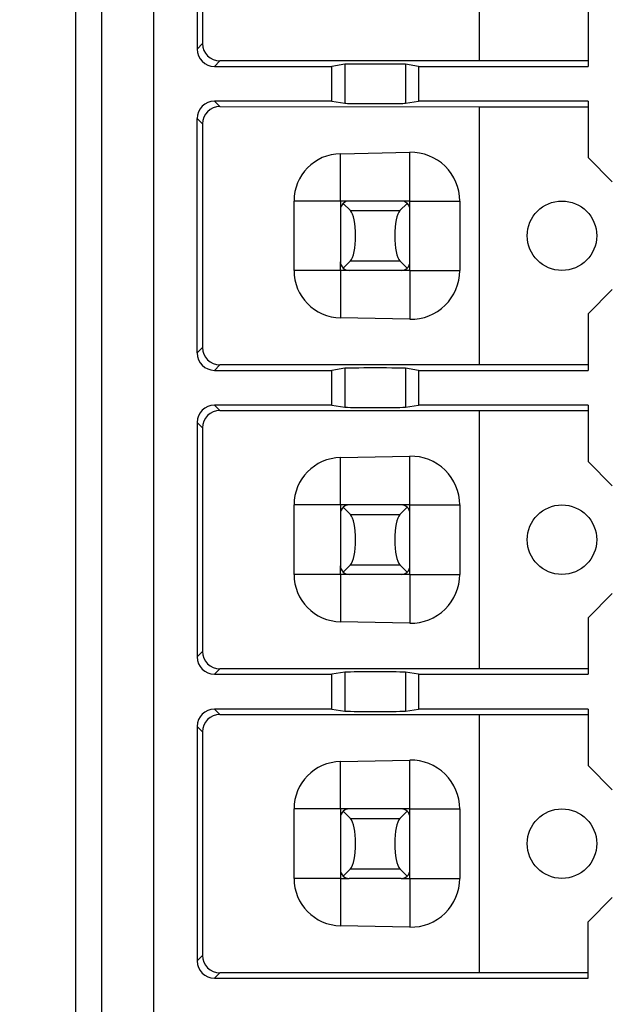
# Model space of a CAD drawing. Extents: x 2 to 594, y 2 to 418.
# Drawn here: x 139 to 146, y 98 to 109 of the extents above; entities that cross this region are included whole.
import ezdxf

# ---------------------------------------------------------------- set-up
doc = ezdxf.new("R2010")
doc.units = 0
doc.layers.get('0').update_dxf_attribs({"linetype": 'CONTINUOUS'})
doc.styles.add('SLDTEXTSTYLE0', font='TXT', dxfattribs={"width": 0.7, "bigfont": 'bigfont'})
doc.dimstyles.new('SLDDIMSTYLE0', dxfattribs={"dimtxt": 3.5, "dimasz": 2, "dimexe": 0, "dimexo": 0.0625, "dimgap": 0.875, "dimtad": 3, "dimdec": 3, "dimrnd": 1e-09, "dimzin": 12, "dimtxsty": 'SLDTEXTSTYLE0', "dimblk1": 'OPEN30', "dimblk2": 'OPEN30', "dimsah": 1, "dimcen": 0.09, "dimazin": 3, "dimtfac": 1, "dimtdec": 3, "dimtofl": 0, "dimtmove": 0, "dimatfit": 3, "dimtolj": 1, "dimtzin": 12})

# ---------------------------------------------------------------- blocks, each defined once
blk = doc.blocks.new('_OPEN30')
at = {"color": 0, "linetype": 'BYBLOCK'}
for p, q in [((-1, 0.267949), (0, 0)), ((0, 0), (-1, -0.267949)), ((0, 0), (-1, 0))]:
    blk.add_line(p, q, dxfattribs=at)
blk = doc.blocks.new('_D_3')
at = {"color": 7, "linetype": 'CONTINUOUS'}
for p, q in [((85.055, 200.724), (187.179, 200.724)), ((186.179, 200.724), (186.179, 71.651)), ((85.055, 71.651), (187.179, 71.651))]:
    blk.add_line(p, q, dxfattribs=at)
for centre, start, end in [((184.142, 141.11), 63.4349, 116.5651), ((184.142, 139.074), 243.4349, 296.5651)]:
    blk.add_arc(centre, 4.554, start, end, dxfattribs=at)
at = {"color": 7, "linetype": 'CONTINUOUS', "xscale": 2, "yscale": 2}
for p, rotation in [((186.179, 200.724, -66.381), 90.0000000000004), ((186.179, 71.651, -66.381), 270.0000000000004)]:
    blk.add_blockref('_OPEN30', p, dxfattribs=dict(at, rotation=rotation))
at = {"color": 7, "linetype": 'CONTINUOUS', "insert": (181.668, 135), "char_height": 3.5, "attachment_point": 1, "rotation": 90, "style": 'SLDTEXTSTYLE0'}
blk.add_mtext('129.1', dxfattribs=at)

msp = doc.modelspace()

# ---------------------------------------------------------------- linework, layer by layer
at = {"color": 7, "linetype": 'CONTINUOUS'}
for p, q in [((139.4922, 133.3877), (139.4922, 93.6877)), ((139.7922, 133.3877), (139.7922, 93.6877)), ((140.3922, 129.6877), (140.3922, 97.3877)), ((144.1422, 108.5514), (144.1422, 111.524)), ((140.8922, 111.3877), (140.8922, 108.6877)), ((140.9549, 111.3249), (140.9549, 108.7504)), ((145.3922, 109.1377), (145.3922, 108.4877)), ((144.1422, 108.5514), (141.1549, 108.5505)), ((142.5927, 108.5123), (142.4422, 108.4877)), ((143.4422, 108.4877), (143.2917, 108.5123)), ((145.3922, 108.5514), (144.1422, 108.5514)), ((141.0922, 108.4877), (142.4422, 108.4877)), ((142.4422, 108.0877), (142.4422, 108.4877)), ((143.4422, 108.4877), (143.4422, 108.0877)), ((143.4422, 108.4877), (145.3922, 108.4877)), ((142.4422, 108.0877), (141.0922, 108.0877)), ((142.4422, 108.0877), (142.5927, 108.0631)), ((143.2917, 108.0631), (143.4422, 108.0877)), ((145.3922, 108.0877), (143.4422, 108.0877)), ((145.3922, 108.0877), (145.3922, 107.4377)), ((141.1549, 108.0249), (144.1422, 108.024)), ((144.1422, 108.024), (145.3922, 108.024)), ((144.1422, 105.0514), (144.1422, 108.024)), ((140.8922, 105.1877), (140.8922, 107.8877)), ((140.9549, 107.8249), (140.9549, 105.2504)), ((142.5422, 107.4828), (143.3422, 107.4989)), ((145.6714, 107.1584), (145.3922, 107.4377)), ((142.0078, 106.1377), (142.0078, 106.9377)), ((142.5422, 106.9377), (142.5422, 106.8377)), ((142.6422, 106.9377), (142.5422, 106.9377)), ((143.2422, 106.9377), (142.6422, 106.9377)), ((143.3422, 106.9377), (143.2422, 106.9377)), ((143.3422, 106.8377), (143.3422, 106.9377)), ((143.9149, 106.9377), (143.9149, 106.1377)), ((142.5422, 106.8377), (142.5422, 106.2377)), ((142.6576, 106.8274), (142.5741, 106.9109)), ((143.3102, 106.9109), (143.2267, 106.8274)), ((143.3422, 106.2377), (143.3422, 106.8377)), ((142.5422, 106.1377), (142.5422, 106.2377)), ((142.5741, 106.1644), (142.6576, 106.2479)), ((143.2267, 106.2479), (143.3102, 106.1644)), ((143.3422, 106.1377), (143.3422, 106.2377)), ((142.6422, 106.1377), (142.5422, 106.1377)), ((143.2422, 106.1377), (142.6422, 106.1377)), ((143.3422, 106.1377), (143.2422, 106.1377)), ((145.3922, 105.6377), (145.6714, 105.917)), ((143.3422, 105.5764), (142.5422, 105.5926)), ((145.3922, 105.6377), (145.3922, 104.9877)), ((144.1422, 105.0514), (141.1549, 105.0505)), ((142.5927, 105.0123), (142.4422, 104.9877)), ((143.4422, 104.9877), (143.2917, 105.0123)), ((145.3922, 105.0514), (144.1422, 105.0514)), ((141.0922, 104.9877), (142.4422, 104.9877)), ((142.4422, 104.5877), (142.4422, 104.9877)), ((143.4422, 104.9877), (143.4422, 104.5877)), ((143.4422, 104.9877), (145.3922, 104.9877)), ((142.4422, 104.5877), (141.0922, 104.5877)), ((142.4422, 104.5877), (142.5927, 104.5631)), ((143.2917, 104.5631), (143.4422, 104.5877)), ((145.3922, 104.5877), (143.4422, 104.5877)), ((145.3922, 104.5877), (145.3922, 103.9377)), ((141.1549, 104.5249), (144.1422, 104.524)), ((144.1422, 104.524), (145.3922, 104.524)), ((144.1422, 101.5514), (144.1422, 104.524)), ((140.8922, 104.3877), (140.8922, 101.6877)), ((140.9549, 104.3249), (140.9549, 101.7504)), ((142.5422, 103.9828), (143.3422, 103.9989)), ((145.6714, 103.6584), (145.3922, 103.9377)), ((142.0078, 102.6377), (142.0078, 103.4377)), ((142.5422, 103.4377), (142.5422, 103.3377)), ((142.6422, 103.4377), (142.5422, 103.4377)), ((142.6576, 103.3274), (142.5741, 103.4109)), ((143.2422, 103.4377), (142.6422, 103.4377)), ((143.3102, 103.4109), (143.2267, 103.3274)), ((143.3422, 103.4377), (143.2422, 103.4377)), ((143.3422, 103.3377), (143.3422, 103.4377)), ((143.9149, 103.4377), (143.9149, 102.6377)), ((142.5422, 103.3377), (142.5422, 102.7377)), ((143.3422, 102.7377), (143.3422, 103.3377)), ((142.5422, 102.6377), (142.5422, 102.7377)), ((142.5741, 102.6644), (142.6576, 102.7479)), ((143.2267, 102.7479), (143.3102, 102.6644)), ((143.3422, 102.6377), (143.3422, 102.7377)), ((142.6422, 102.6377), (142.5422, 102.6377)), ((143.2422, 102.6377), (142.6422, 102.6377)), ((143.3422, 102.6377), (143.2422, 102.6377)), ((145.3922, 102.1377), (145.6714, 102.417)), ((143.3422, 102.0764), (142.5422, 102.0926)), ((145.3922, 102.1377), (145.3922, 101.4877)), ((141.0922, 101.4877), (142.4422, 101.4877)), ((144.1422, 101.5514), (141.1549, 101.5505)), ((142.5927, 101.5123), (142.4422, 101.4877)), ((142.4422, 101.0877), (142.4422, 101.4877)), ((143.4422, 101.4877), (143.2917, 101.5123)), ((143.4422, 101.4877), (143.4422, 101.0877)), ((143.4422, 101.4877), (145.3922, 101.4877)), ((145.3922, 101.5514), (144.1422, 101.5514)), ((142.4422, 101.0877), (141.0922, 101.0877)), ((141.1549, 101.0249), (144.1422, 101.024)), ((142.4422, 101.0877), (142.5927, 101.0631)), ((143.2917, 101.0631), (143.4422, 101.0877)), ((145.3922, 101.0877), (143.4422, 101.0877)), ((144.1422, 101.024), (145.3922, 101.024)), ((144.1422, 98.0514), (144.1422, 101.024)), ((145.3922, 101.0877), (145.3922, 100.4377)), ((140.8922, 100.8877), (140.8922, 98.1877)), ((140.9549, 100.8249), (140.9549, 98.2504)), ((142.5422, 100.4828), (143.3422, 100.4989)), ((145.6714, 100.1584), (145.3922, 100.4377)), ((142.0078, 99.1377), (142.0078, 99.9377)), ((142.5422, 99.9377), (142.5422, 99.8377)), ((142.6422, 99.9377), (142.5422, 99.9377)), ((142.6576, 99.8274), (142.5741, 99.9109)), ((143.2422, 99.9377), (142.6422, 99.9377)), ((143.3102, 99.9109), (143.2267, 99.8274)), ((143.3422, 99.9377), (143.2422, 99.9377)), ((143.3422, 99.8377), (143.3422, 99.9377)), ((143.9149, 99.9377), (143.9149, 99.1377)), ((142.5422, 99.8377), (142.5422, 99.2377)), ((143.3422, 99.2377), (143.3422, 99.8377)), ((142.5422, 99.2377), (142.5422, 99.1377)), ((142.5741, 99.1644), (142.6576, 99.2479)), ((143.2267, 99.2479), (143.3102, 99.1644)), ((143.3422, 99.1377), (143.3422, 99.2377)), ((142.5422, 99.1377), (142.6422, 99.1377)), ((143.2422, 99.1377), (142.6422, 99.1377)), ((143.2422, 99.1377), (143.3422, 99.1377)), ((145.3922, 98.6377), (145.6714, 98.917)), ((143.3422, 98.5764), (142.5422, 98.5926)), ((145.3922, 97.9877), (145.3922, 98.6377)), ((141.0922, 97.9877), (145.3922, 97.9877)), ((144.1422, 98.0514), (141.1549, 98.0505)), ((145.3922, 98.0514), (144.1422, 98.0514))]:
    msp.add_line(p, q, dxfattribs=at)
at = {"color": 8, "linetype": 'CONTINUOUS'}
for p, q in [((140.8922, 108.6877), (140.9549, 108.7504)), ((141.0922, 108.4877), (141.1549, 108.5505)), ((142.5927, 108.5123), (142.5927, 108.0631)), ((143.2917, 108.5123), (143.2917, 108.0631)), ((141.0922, 108.0877), (141.1549, 108.0249)), ((140.8922, 107.8877), (140.9549, 107.8249)), ((143.3422, 106.9377), (143.3422, 107.4989)), ((142.5422, 106.9377), (142.5422, 107.4828)), ((142.5422, 106.9377), (142.0078, 106.9377)), ((143.3422, 106.9377), (143.9149, 106.9377)), ((142.6576, 106.8274), (143.2267, 106.8274)), ((142.6576, 106.2479), (143.2267, 106.2479)), ((142.5422, 106.1377), (142.0078, 106.1377)), ((142.5422, 106.1377), (142.5422, 105.5926)), ((143.3422, 106.1377), (143.9149, 106.1377)), ((143.3422, 106.1377), (143.3422, 105.5764)), ((140.8922, 105.1877), (140.9549, 105.2504)), ((141.0922, 104.9877), (141.1549, 105.0505)), ((142.5927, 105.0123), (142.5927, 104.5631)), ((143.2917, 105.0123), (143.2917, 104.5631)), ((141.0922, 104.5877), (141.1549, 104.5249)), ((140.8922, 104.3877), (140.9549, 104.3249)), ((142.5422, 103.4377), (142.5422, 103.9828)), ((143.3422, 103.4377), (143.3422, 103.9989)), ((142.5422, 103.4377), (142.0078, 103.4377)), ((143.3422, 103.4377), (143.9149, 103.4377)), ((142.6576, 103.3274), (143.2267, 103.3274)), ((142.6576, 102.7479), (143.2267, 102.7479)), ((142.5422, 102.6377), (142.0078, 102.6377)), ((142.5422, 102.6377), (142.5422, 102.0926)), ((143.3422, 102.6377), (143.9149, 102.6377)), ((143.3422, 102.6377), (143.3422, 102.0764)), ((140.8922, 101.6877), (140.9549, 101.7504)), ((141.0922, 101.4877), (141.1549, 101.5505)), ((142.5927, 101.5123), (142.5927, 101.0631)), ((143.2917, 101.5123), (143.2917, 101.0631)), ((141.0922, 101.0877), (141.1549, 101.0249)), ((140.8922, 100.8877), (140.9549, 100.8249)), ((142.5422, 99.9377), (142.5422, 100.4828)), ((143.3422, 99.9377), (143.3422, 100.4989)), ((142.5422, 99.9377), (142.0078, 99.9377)), ((143.3422, 99.9377), (143.9149, 99.9377)), ((142.6576, 99.8274), (143.2267, 99.8274)), ((142.6576, 99.2479), (143.2267, 99.2479)), ((142.5422, 99.1377), (142.0078, 99.1377)), ((142.5422, 99.1377), (142.5422, 98.5926)), ((143.3422, 99.1377), (143.9149, 99.1377)), ((143.3422, 99.1377), (143.3422, 98.5764)), ((140.8922, 98.1877), (140.9549, 98.2504)), ((141.0922, 97.9877), (141.1549, 98.0505))]:
    msp.add_line(p, q, dxfattribs=at)
at = {"color": 7, "linetype": 'CONTINUOUS'}
for centre in [(145.0922, 106.5377), (145.0922, 103.0377), (145.0922, 99.5377)]:
    msp.add_circle(centre, 0.4, dxfattribs=at)
for centre, start, end in [((142.6422, 106.8377), 90, 132.89356), ((143.2422, 106.8377), 47.10644, 90), ((142.6422, 106.8377), 132.89356, 180), ((143.2422, 106.8377), 0, 47.10644), ((142.6422, 106.2377), 180, 227.10644), ((143.2422, 106.2377), 312.89356, 0), ((142.6422, 106.2377), 227.10644, 270), ((143.2422, 106.2377), 270, 312.89356), ((142.6422, 103.3377), 132.89356, 180), ((142.6422, 103.3377), 90, 132.89356), ((143.2422, 103.3377), 47.10644, 90), ((143.2422, 103.3377), 0, 47.10644), ((142.6422, 102.7377), 180, 227.10644), ((143.2422, 102.7377), 312.89356, 0), ((142.6422, 102.7377), 227.10644, 270), ((143.2422, 102.7377), 270, 312.89356), ((142.6422, 99.8377), 132.89356, 180), ((142.6422, 99.8377), 90, 132.89356), ((143.2422, 99.8377), 47.10644, 90), ((143.2422, 99.8377), 0, 47.10644), ((142.6422, 99.2377), 180, 227.10644), ((143.2422, 99.2377), 312.89356, 0), ((142.6422, 99.2377), 227.10644, 270), ((143.2422, 99.2377), 270, 312.89356)]:
    msp.add_arc(centre, 0.1, start, end, dxfattribs=at)
for centre, major_axis, ratio, start_param, end_param in [((141.155, 108.7505), (0.1803, 0.0867), 0.9995123, 2.6936997, 4.2644198), ((141.0922, 108.6877), (-0.1414, -0.1414), 0.9999239, 5.4978252, 7.0685454), ((142.9422, 108.5121), (0.35, 0), 0.0087269, 0.0533427, 3.0882499), ((141.0922, 107.8877), (-0.1414, 0.1414), 0.9999239, 5.4978252, 7.0685454), ((142.9422, 108.0632), (0.35, 0), 0.0087269, 3.1949354, 6.2298426), ((141.155, 107.8249), (0.1803, -0.0867), 0.9995123, 2.0187655, 3.5894856), ((143.3535, 106.9377), (0.5614, 0), 0.9997967, 0, 1.5909592), ((142.5532, 106.9377), (0.5453, 0), 0.9997967, 1.5909592, 3.1415927), ((142.6368, 106.5377), (0, 0.3), 0.2679492, 3.403392, 6.0213859), ((143.2475, 106.5377), (0, 0.3), 0.2679492, 0.2617994, 2.8797933), ((142.5532, 106.1377), (0.5453, 0), 0.9997967, 3.1415927, 4.6922261), ((143.3535, 106.1377), (0.5614, 0), 0.9997967, 4.6922261, 6.2831853), ((141.155, 105.2505), (0.1803, 0.0867), 0.9995123, 2.6936997, 4.2644198), ((141.0922, 105.1877), (-0.1414, -0.1414), 0.9999239, 5.4978252, 7.0685454), ((142.9422, 105.0121), (0.35, 0), 0.0087269, 0.0533427, 3.0882499), ((141.0922, 104.3877), (-0.1414, 0.1414), 0.9999239, 5.4978252, 7.0685454), ((142.9422, 104.5632), (0.35, 0), 0.0087269, 3.1949354, 6.2298426), ((141.155, 104.3249), (0.1803, -0.0867), 0.9995123, 2.0187655, 3.5894856), ((142.5532, 103.4377), (0.5453, 0), 0.9997967, 1.5909592, 3.1415927), ((143.3535, 103.4377), (0.5614, 0), 0.9997967, 0, 1.5909592), ((142.6368, 103.0377), (0, 0.3), 0.2679492, 3.403392, 6.0213859), ((143.2475, 103.0377), (0, 0.3), 0.2679492, 0.2617994, 2.8797933), ((142.5532, 102.6377), (0.5453, 0), 0.9997967, 3.1415927, 4.6922261), ((143.3535, 102.6377), (0.5614, 0), 0.9997967, 4.6922261, 6.2831853), ((141.155, 101.7505), (0.1803, 0.0867), 0.9995123, 2.6936997, 4.2644198), ((141.0922, 101.6877), (-0.1414, -0.1414), 0.9999239, 5.4978252, 7.0685454), ((142.9422, 101.5121), (0.35, 0), 0.0087269, 0.0533427, 3.0882499), ((141.0922, 100.8877), (-0.1414, 0.1414), 0.9999239, 5.4978252, 7.0685454), ((141.155, 100.8249), (0.1803, -0.0867), 0.9995123, 2.0187655, 3.5894856), ((142.9422, 101.0632), (0.35, 0), 0.0087269, 3.1949354, 6.2298426), ((142.5532, 99.9377), (0.5453, 0), 0.9997967, 1.5909592, 3.1415927), ((143.3535, 99.9377), (0.5614, 0), 0.9997967, 0, 1.5909592), ((142.6368, 99.5377), (0, 0.3), 0.2679492, 3.403392, 6.0213859), ((143.2475, 99.5377), (0, 0.3), 0.2679492, 0.2617994, 2.8797933), ((142.5532, 99.1377), (0.5453, 0), 0.9997967, 3.1415927, 4.6922261), ((143.3535, 99.1377), (0.5614, 0), 0.9997967, 4.6922261, 6.2831853), ((141.0922, 98.1877), (-0.1414, -0.1414), 0.9999239, 5.4978252, 7.0685454), ((141.155, 98.2505), (0.1803, 0.0867), 0.9995123, 2.6936997, 4.2644198)]:
    msp.add_ellipse(centre, major_axis=major_axis, ratio=ratio, start_param=start_param, end_param=end_param, dxfattribs=at)

# ---------------------------------------------------------------- dimensions: what is measured, and where the dimension line sits
dim = msp.add_linear_dim(base=(186.1793, 71.6511), p1=(84.0547, 200.7243), p2=(84.0547, 71.6511), angle=90, text='(<>)', dimstyle='SLDDIMSTYLE0', dxfattribs=at)
dim.commit()
dim.dimension.update_dxf_attribs({"geometry": '_D_3', "text_midpoint": (186.1793, 140.0921), "dimtype": 160})

doc.saveas('drawing.dxf')
